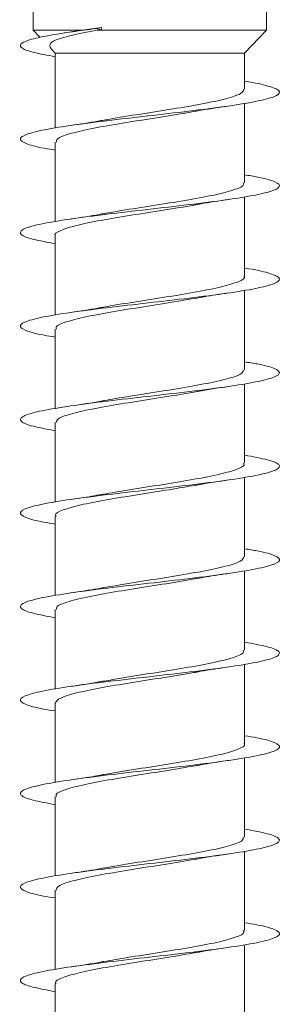
# Model space of a CAD drawing. Units: millimetres. Extents: x -1605 to 1733, y -1580 to 1795.
# Drawn here: x -141 to -136, y 1070 to 1089 of the extents above; entities that cross this region are included whole.
import ezdxf

# ---------------------------------------------------------------- set-up
doc = ezdxf.new("R2010")
doc.units = ezdxf.units.MM

msp = doc.modelspace()

# ---------------------------------------------------------------- linework, layer by layer
at = {"color": 7, "linetype": 'Continuous', "lineweight": 0}
for p, q in [((-140.69, 1097.684), (-140.69, 1088.808)), ((-136.19, 1088.808), (-136.19, 1097.684)), ((-140.69, 1088.808), (-140.558, 1088.672)), ((-139.745, 1088.808), (-140.69, 1088.808)), ((-139.8, 1088.801), (-140.122, 1088.752)), ((-139.745, 1088.808), (-139.8, 1088.798)), ((-139.376, 1088.863), (-139.745, 1088.808)), ((-139.477, 1088.841), (-139.376, 1088.863)), ((-139.371, 1088.819), (-139.477, 1088.841)), ((-139.452, 1088.808), (-139.371, 1088.819)), ((-136.19, 1088.808), (-139.452, 1088.808)), ((-136.615, 1088.37), (-136.19, 1088.808)), ((-140.353, 1088.46), (-140.265, 1088.37)), ((-140.265, 1088.37), (-140.265, 1086.926)), ((-136.615, 1088.37), (-140.265, 1088.37)), ((-136.615, 1087.673), (-136.615, 1088.37)), ((-136.615, 1085.873), (-136.615, 1087.402)), ((-140.265, 1086.654), (-140.265, 1085.126)), ((-136.615, 1084.073), (-136.615, 1085.6)), ((-140.265, 1084.854), (-140.265, 1083.326)), ((-136.615, 1082.273), (-136.615, 1083.802)), ((-140.265, 1083.054), (-140.265, 1081.525)), ((-136.615, 1080.473), (-136.615, 1082)), ((-140.265, 1081.254), (-140.265, 1079.726)), ((-136.615, 1078.673), (-136.615, 1080.202)), ((-140.265, 1079.454), (-140.265, 1077.925)), ((-136.615, 1076.873), (-136.615, 1078.4)), ((-140.265, 1077.654), (-140.265, 1076.126)), ((-136.615, 1075.073), (-136.615, 1076.602)), ((-140.265, 1075.854), (-140.265, 1074.325)), ((-136.615, 1073.273), (-136.615, 1074.8)), ((-140.265, 1074.054), (-140.265, 1072.527)), ((-136.615, 1071.473), (-136.615, 1073.002)), ((-140.265, 1072.254), (-140.265, 1070.725)), ((-136.615, 1069.673), (-136.615, 1071.2)), ((-140.265, 1070.454), (-140.265, 1068.927))]:
    msp.add_line(p, q, dxfattribs=at)
msp.add_ellipse((-138.44, 1088.841), major_axis=(-2.052, 19.635), ratio=0.047033, start_param=1.564775, end_param=1.566988, dxfattribs=at)
for points, knots in [([(-139.477, 1088.841), (-139.635, 1088.82), (-139.949, 1088.78), (-140.34, 1088.718), (-140.699, 1088.647), (-140.943, 1088.565), (-140.954, 1088.473), (-140.738, 1088.385), (-140.416, 1088.327), (-140.265, 1088.3)], [0, 0, 0, 0, 0.113189, 0.226394, 0.339616, 0.509104, 0.678706, 0.84935, 1, 1, 1, 1]), ([(-140.352, 1088.462), (-140.366, 1088.494), (-140.395, 1088.562), (-140.169, 1088.661), (-139.825, 1088.743), (-139.547, 1088.792), (-139.452, 1088.808)], [0, 0, 0, 0, 0.26386, 0.548305, 0.84675, 1, 1, 1, 1]), ([(-136.615, 1087.829), (-136.612, 1087.828), (-136.398, 1087.797), (-136.136, 1087.735), (-135.907, 1087.643), (-135.958, 1087.551), (-136.26, 1087.458), (-136.787, 1087.366), (-137.484, 1087.274), (-138.279, 1087.182), (-139.091, 1087.089), (-139.836, 1086.997), (-140.438, 1086.905), (-140.833, 1086.812), (-140.985, 1086.72), (-140.863, 1086.628), (-140.606, 1086.555), (-140.337, 1086.513), (-140.265, 1086.502)], [0, 0, 0, 0, 0.001016, 0.070533, 0.14004, 0.209555, 0.279069, 0.348575, 0.418089, 0.487615, 0.55715, 0.626691, 0.696242, 0.765815, 0.835374, 0.904908, 0.974433, 1, 1, 1, 1]), ([(-136.626, 1087.673), (-136.638, 1087.644), (-136.663, 1087.583), (-136.955, 1087.489), (-137.41, 1087.391), (-137.993, 1087.293), (-138.615, 1087.195), (-139.087, 1087.123), (-139.289, 1087.083), (-139.325, 1087.076)], [0, 0, 0, 0, 0.145204, 0.309108, 0.47302, 0.636937, 0.80085, 0.964754, 1, 1, 1, 1]), ([(-140.24, 1086.654), (-140.242, 1086.674), (-140.248, 1086.726), (-140.019, 1086.812), (-139.609, 1086.91), (-139.053, 1087.007), (-138.434, 1087.105), (-137.907, 1087.186), (-137.649, 1087.234), (-137.566, 1087.249)], [0, 0, 0, 0, 0.101073, 0.265362, 0.429648, 0.593947, 0.758243, 0.922537, 1, 1, 1, 1]), ([(-137.565, 1087.246), (-137.549, 1087.249), (-137.367, 1087.286), (-137.135, 1087.32), (-136.923, 1087.35)], [0, 0, 0, 0, 0.087131, 1, 1, 1, 1]), ([(-139.326, 1087.08), (-139.365, 1087.072), (-139.548, 1087.036), (-139.783, 1087.002), (-139.968, 1086.975)], [0, 0, 0, 0, 0.209643, 1, 1, 1, 1]), ([(-136.615, 1086.025), (-136.526, 1086.011), (-136.245, 1085.965), (-135.993, 1085.89), (-135.899, 1085.797), (-136.077, 1085.705), (-136.496, 1085.613), (-137.115, 1085.52), (-137.871, 1085.428), (-138.685, 1085.336), (-139.474, 1085.243), (-140.156, 1085.151), (-140.662, 1085.059), (-140.941, 1084.967), (-140.957, 1084.874), (-140.74, 1084.785), (-140.418, 1084.727), (-140.265, 1084.699)], [0, 0, 0, 0, 0.0325004, 0.1021052, 0.1717254, 0.2413626, 0.3110126, 0.3806627, 0.4503093, 0.5199471, 0.5895729, 0.6591831, 0.7287842, 0.7983901, 0.867994, 0.9375936, 1, 1, 1, 1]), ([(-136.642, 1085.873), (-136.636, 1085.857), (-136.62, 1085.809), (-136.821, 1085.728), (-137.209, 1085.63), (-137.752, 1085.532), (-138.366, 1085.434), (-138.923, 1085.349), (-139.213, 1085.296), (-139.323, 1085.277)], [0, 0, 0, 0, 0.079962, 0.24392, 0.407877, 0.571828, 0.735783, 0.899736, 1, 1, 1, 1]), ([(-137.551, 1085.448), (-137.522, 1085.454), (-137.342, 1085.49), (-137.109, 1085.523), (-136.913, 1085.552)], [0, 0, 0, 0, 0.161963, 1, 1, 1, 1]), ([(-140.264, 1084.854), (-140.264, 1084.854), (-140.299, 1084.887), (-140.175, 1084.953), (-139.883, 1085.051), (-139.4, 1085.149), (-138.809, 1085.246), (-138.187, 1085.344), (-137.742, 1085.412), (-137.565, 1085.448), (-137.551, 1085.45)], [0, 0, 0, 0, 0.001933, 0.165945, 0.329956, 0.493961, 0.657966, 0.82197, 0.985975, 1, 1, 1, 1]), ([(-139.323, 1085.28), (-139.354, 1085.274), (-139.538, 1085.238), (-139.768, 1085.204), (-139.959, 1085.176)], [0, 0, 0, 0, 0.1667852, 1, 1, 1, 1]), ([(-136.615, 1084.229), (-136.614, 1084.229), (-136.4, 1084.198), (-136.14, 1084.136), (-135.908, 1084.044), (-135.957, 1083.952), (-136.256, 1083.859), (-136.781, 1083.767), (-137.476, 1083.675), (-138.271, 1083.582), (-139.083, 1083.49), (-139.829, 1083.398), (-140.432, 1083.306), (-140.83, 1083.213), (-140.985, 1083.121), (-140.866, 1083.029), (-140.609, 1082.956), (-140.339, 1082.913), (-140.265, 1082.902)], [0, 0, 0, 0, 0.000341, 0.0699, 0.139439, 0.208962, 0.278484, 0.347999, 0.417501, 0.487001, 0.556509, 0.626022, 0.695529, 0.765046, 0.834577, 0.904126, 0.973678, 1, 1, 1, 1]), ([(-136.624, 1084.073), (-136.621, 1084.07), (-136.587, 1084.035), (-136.721, 1083.967), (-137.03, 1083.869), (-137.523, 1083.771), (-138.12, 1083.673), (-138.742, 1083.575), (-139.172, 1083.509), (-139.335, 1083.476), (-139.337, 1083.476)], [0, 0, 0, 0, 0.014704, 0.17851, 0.342296, 0.506094, 0.669897, 0.83369, 0.997493, 1, 1, 1, 1]), ([(-140.239, 1083.054), (-140.246, 1083.067), (-140.267, 1083.113), (-140.081, 1083.192), (-139.708, 1083.289), (-139.175, 1083.387), (-138.563, 1083.485), (-137.987, 1083.573), (-137.678, 1083.629), (-137.55, 1083.652)], [0, 0, 0, 0, 0.0669179, 0.2306204, 0.3943095, 0.5580114, 0.7217065, 0.8854016, 1, 1, 1, 1]), ([(-137.549, 1083.647), (-137.498, 1083.657), (-137.316, 1083.694), (-137.087, 1083.727), (-136.923, 1083.75)], [0, 0, 0, 0, 0.278783, 1, 1, 1, 1]), ([(-139.338, 1083.478), (-139.372, 1083.471), (-139.553, 1083.435), (-139.782, 1083.402), (-139.968, 1083.375)], [0, 0, 0, 0, 0.191374, 1, 1, 1, 1]), ([(-136.615, 1082.425), (-136.527, 1082.411), (-136.248, 1082.366), (-135.995, 1082.291), (-135.899, 1082.198), (-136.074, 1082.106), (-136.49, 1082.014), (-137.107, 1081.921), (-137.861, 1081.829), (-138.675, 1081.737), (-139.465, 1081.645), (-140.15, 1081.552), (-140.658, 1081.46), (-140.939, 1081.368), (-140.958, 1081.275), (-140.742, 1081.186), (-140.419, 1081.127), (-140.265, 1081.099)], [0, 0, 0, 0, 0.03182, 0.101418, 0.171005, 0.240593, 0.310199, 0.379807, 0.449419, 0.519043, 0.58869, 0.658339, 0.727971, 0.79759, 0.867202, 0.936808, 1, 1, 1, 1]), ([(-136.638, 1082.273), (-136.639, 1082.251), (-136.641, 1082.195), (-136.887, 1082.108), (-137.311, 1082.01), (-137.875, 1081.912), (-138.495, 1081.814), (-139.007, 1081.736), (-139.249, 1081.69), (-139.318, 1081.677)], [0, 0, 0, 0, 0.113889, 0.278018, 0.442158, 0.606291, 0.770425, 0.934556, 1, 1, 1, 1]), ([(-137.559, 1081.847), (-137.544, 1081.85), (-137.361, 1081.887), (-137.13, 1081.92), (-136.918, 1081.951)], [0, 0, 0, 0, 0.081445, 1, 1, 1, 1]), ([(-140.249, 1081.254), (-140.242, 1081.28), (-140.227, 1081.339), (-139.954, 1081.431), (-139.511, 1081.528), (-138.936, 1081.626), (-138.314, 1081.724), (-137.826, 1081.799), (-137.608, 1081.841), (-137.559, 1081.85)], [0, 0, 0, 0, 0.132462, 0.296498, 0.460535, 0.624577, 0.78861, 0.952654, 1, 1, 1, 1]), ([(-139.318, 1081.681), (-139.342, 1081.676), (-139.527, 1081.639), (-139.762, 1081.605), (-139.967, 1081.575)], [0, 0, 0, 0, 0.125762, 1, 1, 1, 1]), ([(-136.615, 1080.629), (-136.451, 1080.598), (-136.121, 1080.537), (-135.914, 1080.445), (-135.953, 1080.353), (-136.251, 1080.26), (-136.774, 1080.168), (-137.469, 1080.076), (-138.263, 1079.983), (-139.075, 1079.891), (-139.822, 1079.799), (-140.427, 1079.707), (-140.826, 1079.614), (-140.984, 1079.522), (-140.869, 1079.43), (-140.612, 1079.356), (-140.341, 1079.314), (-140.265, 1079.302)], [0, 0, 0, 0, 0.0690011, 0.1385474, 0.2081056, 0.277666, 0.3472278, 0.416774, 0.4863005, 0.5558182, 0.6253407, 0.6948575, 0.7643621, 0.8338707, 0.9033916, 0.9729161, 1, 1, 1, 1]), ([(-136.637, 1080.473), (-136.631, 1080.463), (-136.603, 1080.421), (-136.768, 1080.346), (-137.12, 1080.249), (-137.64, 1080.151), (-138.246, 1080.053), (-138.847, 1079.961), (-139.185, 1079.902), (-139.337, 1079.875)], [0, 0, 0, 0, 0.048233, 0.211748, 0.375273, 0.538797, 0.702313, 0.865839, 1, 1, 1, 1]), ([(-140.248, 1079.454), (-140.253, 1079.46), (-140.285, 1079.5), (-140.134, 1079.572), (-139.801, 1079.669), (-139.293, 1079.767), (-138.692, 1079.865), (-138.077, 1079.959), (-137.721, 1080.021), (-137.554, 1080.05)], [0, 0, 0, 0, 0.033314, 0.197476, 0.361643, 0.525806, 0.689968, 0.854126, 1, 1, 1, 1]), ([(-137.553, 1080.047), (-137.524, 1080.053), (-137.343, 1080.09), (-137.11, 1080.123), (-136.915, 1080.151)], [0, 0, 0, 0, 0.164409, 1, 1, 1, 1]), ([(-139.338, 1079.879), (-139.393, 1079.868), (-139.576, 1079.832), (-139.801, 1079.799), (-139.958, 1079.776)], [0, 0, 0, 0, 0.304863, 1, 1, 1, 1]), ([(-136.615, 1078.825), (-136.529, 1078.811), (-136.251, 1078.767), (-135.997, 1078.691), (-135.898, 1078.599), (-136.071, 1078.507), (-136.485, 1078.415), (-137.1, 1078.322), (-137.853, 1078.23), (-138.666, 1078.138), (-139.457, 1078.046), (-140.143, 1077.953), (-140.653, 1077.861), (-140.937, 1077.769), (-140.96, 1077.676), (-140.745, 1077.587), (-140.421, 1077.527), (-140.265, 1077.499)], [0, 0, 0, 0, 0.031111, 0.100715, 0.170313, 0.239894, 0.309474, 0.379057, 0.448641, 0.518219, 0.587803, 0.657406, 0.727017, 0.796631, 0.86626, 0.935901, 1, 1, 1, 1]), ([(-136.625, 1078.673), (-136.637, 1078.644), (-136.664, 1078.582), (-136.96, 1078.487), (-137.418, 1078.39), (-138.001, 1078.292), (-138.624, 1078.194), (-139.092, 1078.122), (-139.292, 1078.083), (-139.325, 1078.076)], [0, 0, 0, 0, 0.147409, 0.311361, 0.475306, 0.639256, 0.8032, 0.967154, 1, 1, 1, 1]), ([(-137.554, 1078.246), (-137.509, 1078.255), (-137.327, 1078.292), (-137.097, 1078.325), (-136.923, 1078.35)], [0, 0, 0, 0, 0.2438484, 1, 1, 1, 1]), ([(-140.24, 1077.654), (-140.242, 1077.673), (-140.249, 1077.726), (-140.024, 1077.81), (-139.615, 1077.908), (-139.061, 1078.006), (-138.442, 1078.104), (-137.909, 1078.186), (-137.644, 1078.235), (-137.555, 1078.251)], [0, 0, 0, 0, 0.098538, 0.262297, 0.426056, 0.589813, 0.75357, 0.917333, 1, 1, 1, 1]), ([(-139.326, 1078.08), (-139.364, 1078.072), (-139.549, 1078.036), (-139.785, 1078.002), (-139.971, 1077.975)], [0, 0, 0, 0, 0.208229, 1, 1, 1, 1]), ([(-136.615, 1077.029), (-136.452, 1076.998), (-136.124, 1076.938), (-135.915, 1076.846), (-135.951, 1076.754), (-136.247, 1076.661), (-136.767, 1076.569), (-137.459, 1076.477), (-138.253, 1076.384), (-139.066, 1076.292), (-139.814, 1076.2), (-140.422, 1076.108), (-140.824, 1076.015), (-140.984, 1075.923), (-140.871, 1075.831), (-140.615, 1075.757), (-140.343, 1075.714), (-140.265, 1075.702)], [0, 0, 0, 0, 0.068112, 0.137646, 0.20718, 0.276716, 0.346262, 0.415828, 0.48541, 0.554983, 0.624548, 0.694103, 0.763649, 0.833179, 0.902706, 0.972235, 1, 1, 1, 1]), ([(-136.642, 1076.873), (-136.637, 1076.857), (-136.621, 1076.808), (-136.825, 1076.726), (-137.216, 1076.628), (-137.76, 1076.531), (-138.375, 1076.433), (-138.928, 1076.348), (-139.213, 1076.296), (-139.319, 1076.277)], [0, 0, 0, 0, 0.082233, 0.246357, 0.410487, 0.57461, 0.738725, 0.902845, 1, 1, 1, 1]), ([(-140.265, 1075.854), (-140.244, 1075.886), (-140.203, 1075.952), (-139.881, 1076.049), (-139.409, 1076.147), (-138.817, 1076.245), (-138.195, 1076.343), (-137.747, 1076.411), (-137.568, 1076.447), (-137.551, 1076.45)], [0, 0, 0, 0, 0.163738, 0.327712, 0.491686, 0.655655, 0.819623, 0.98359, 1, 1, 1, 1]), ([(-137.551, 1076.448), (-137.522, 1076.454), (-137.342, 1076.49), (-137.11, 1076.523), (-136.916, 1076.551)], [0, 0, 0, 0, 0.16362, 1, 1, 1, 1]), ([(-139.32, 1076.28), (-139.343, 1076.276), (-139.527, 1076.239), (-139.761, 1076.205), (-139.965, 1076.176)], [0, 0, 0, 0, 0.126156, 1, 1, 1, 1]), ([(-136.615, 1075.225), (-136.531, 1075.212), (-136.254, 1075.167), (-136, 1075.093), (-135.897, 1075), (-136.068, 1074.908), (-136.479, 1074.816), (-137.093, 1074.723), (-137.845, 1074.631), (-138.658, 1074.539), (-139.449, 1074.447), (-140.136, 1074.354), (-140.649, 1074.262), (-140.935, 1074.17), (-140.961, 1074.077), (-140.748, 1073.987), (-140.422, 1073.928), (-140.265, 1073.899)], [0, 0, 0, 0, 0.030282, 0.099895, 0.169523, 0.23914, 0.30873, 0.378313, 0.447894, 0.51747, 0.587034, 0.656594, 0.726168, 0.795743, 0.865315, 0.9349, 1, 1, 1, 1]), ([(-136.625, 1075.073), (-136.622, 1075.07), (-136.588, 1075.034), (-136.723, 1074.965), (-137.036, 1074.867), (-137.531, 1074.77), (-138.129, 1074.672), (-138.75, 1074.574), (-139.181, 1074.508), (-139.344, 1074.475), (-139.347, 1074.474)], [0, 0, 0, 0, 0.016836, 0.180144, 0.34345, 0.506748, 0.670057, 0.833369, 0.996676, 1, 1, 1, 1]), ([(-137.563, 1074.646), (-137.53, 1074.652), (-137.348, 1074.689), (-137.112, 1074.723), (-136.918, 1074.751)], [0, 0, 0, 0, 0.178485, 1, 1, 1, 1]), ([(-140.24, 1074.054), (-140.246, 1074.067), (-140.269, 1074.112), (-140.085, 1074.19), (-139.714, 1074.288), (-139.182, 1074.386), (-138.572, 1074.484), (-137.998, 1074.572), (-137.689, 1074.627), (-137.563, 1074.649)], [0, 0, 0, 0, 0.06498, 0.229323, 0.393667, 0.558004, 0.722353, 0.886697, 1, 1, 1, 1]), ([(-139.347, 1074.477), (-139.4, 1074.467), (-139.58, 1074.431), (-139.802, 1074.399), (-139.96, 1074.376)], [0, 0, 0, 0, 0.290908, 1, 1, 1, 1]), ([(-136.615, 1073.428), (-136.454, 1073.399), (-136.126, 1073.338), (-135.917, 1073.247), (-135.949, 1073.155), (-136.243, 1073.062), (-136.76, 1072.97), (-137.451, 1072.878), (-138.244, 1072.786), (-139.057, 1072.693), (-139.806, 1072.601), (-140.415, 1072.509), (-140.821, 1072.416), (-140.984, 1072.324), (-140.874, 1072.232), (-140.618, 1072.158), (-140.345, 1072.114), (-140.265, 1072.102)], [0, 0, 0, 0, 0.067304, 0.136843, 0.206382, 0.275923, 0.345457, 0.414995, 0.484545, 0.554101, 0.623662, 0.693238, 0.762834, 0.832424, 0.901992, 0.971549, 1, 1, 1, 1]), ([(-136.637, 1073.273), (-136.639, 1073.25), (-136.642, 1073.195), (-136.891, 1073.106), (-137.318, 1073.008), (-137.883, 1072.911), (-138.504, 1072.813), (-139.013, 1072.735), (-139.252, 1072.69), (-139.319, 1072.677)], [0, 0, 0, 0, 0.116039, 0.280095, 0.444159, 0.608217, 0.77228, 0.936342, 1, 1, 1, 1]), ([(-140.248, 1072.254), (-140.242, 1072.28), (-140.228, 1072.338), (-139.959, 1072.429), (-139.518, 1072.527), (-138.944, 1072.625), (-138.322, 1072.723), (-137.832, 1072.798), (-137.612, 1072.84), (-137.561, 1072.85)], [0, 0, 0, 0, 0.130328, 0.294424, 0.458533, 0.622636, 0.786735, 0.950844, 1, 1, 1, 1]), ([(-137.56, 1072.847), (-137.543, 1072.85), (-137.362, 1072.887), (-137.131, 1072.92), (-136.921, 1072.95)], [0, 0, 0, 0, 0.094685, 1, 1, 1, 1]), ([(-139.32, 1072.681), (-139.361, 1072.673), (-139.547, 1072.636), (-139.785, 1072.602), (-139.971, 1072.575)], [0, 0, 0, 0, 0.217237, 1, 1, 1, 1]), ([(-136.615, 1071.625), (-136.533, 1071.612), (-136.257, 1071.568), (-136.003, 1071.494), (-135.897, 1071.401), (-136.064, 1071.309), (-136.473, 1071.217), (-137.085, 1071.124), (-137.836, 1071.032), (-138.65, 1070.94), (-139.441, 1070.847), (-140.13, 1070.755), (-140.645, 1070.663), (-140.934, 1070.571), (-140.962, 1070.478), (-140.75, 1070.388), (-140.424, 1070.328), (-140.265, 1070.299)], [0, 0, 0, 0, 0.029556, 0.099115, 0.168685, 0.238273, 0.307869, 0.377477, 0.447083, 0.516684, 0.586272, 0.655839, 0.725398, 0.794963, 0.864523, 0.934076, 1, 1, 1, 1]), ([(-136.638, 1071.473), (-136.631, 1071.463), (-136.604, 1071.42), (-136.772, 1071.345), (-137.126, 1071.247), (-137.648, 1071.149), (-138.254, 1071.052), (-138.849, 1070.961), (-139.181, 1070.902), (-139.327, 1070.877)], [0, 0, 0, 0, 0.050546, 0.214528, 0.378494, 0.542471, 0.70644, 0.870413, 1, 1, 1, 1]), ([(-137.551, 1071.048), (-137.522, 1071.054), (-137.341, 1071.09), (-137.107, 1071.124), (-136.91, 1071.152)], [0, 0, 0, 0, 0.162765, 1, 1, 1, 1]), ([(-140.249, 1070.454), (-140.254, 1070.46), (-140.286, 1070.499), (-140.137, 1070.57), (-139.807, 1070.668), (-139.3, 1070.766), (-138.701, 1070.864), (-138.082, 1070.959), (-137.722, 1071.021), (-137.552, 1071.05)], [0, 0, 0, 0, 0.031112, 0.195202, 0.359303, 0.523387, 0.68749, 0.851578, 1, 1, 1, 1]), ([(-139.328, 1070.879), (-139.349, 1070.875), (-139.531, 1070.839), (-139.76, 1070.805), (-139.962, 1070.776)], [0, 0, 0, 0, 0.119023, 1, 1, 1, 1])]:
    msp.add_open_spline(points, degree=3, knots=knots, dxfattribs=at)

doc.saveas('drawing.dxf')
